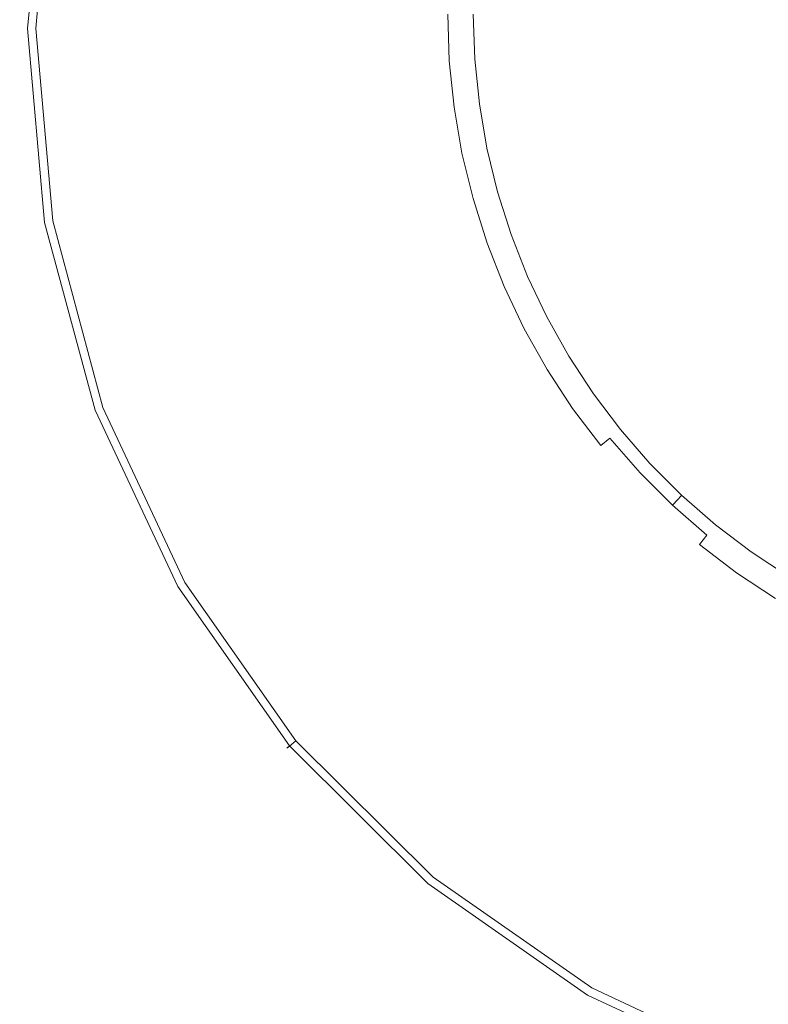
# Model space of a CAD drawing. Extents: x -10994 to -9494, y 1172 to 1921.
# Drawn here: x -10284 to -10256, y 1509 to 1546 of the extents above; entities that cross this region are included whole.
import ezdxf

# ---------------------------------------------------------------- set-up
doc = ezdxf.new("R2010")
doc.units = 0
doc.header["$LTSCALE"] = 500
doc.header["$MEASUREMENT"] = 0
for name, color, linetype in [('BESCO_AKRYL', 7, 'Continuous'), ('BESCO_BIALY_CZARNY', 7, 'Continuous'), ('RESZTA-3D', 7, 'Continuous')]:
    doc.layers.add(name, color=color, linetype=linetype)

# ---------------------------------------------------------------- blocks, each defined once
blk = doc.blocks.new('WAS_150_ZL_B_CZ_653_0', base_point=(-2.037, 0.084, 0.098))
at = {"layer": 'BESCO_AKRYL', "lineweight": 0}
for points, invisible_edges in [([(702.776, -285.995, 0.098), (775.543, -520.845, 0.098), (738.271, -566.863, 0.098), (686.719, -520.845, 0.098)], 15), ([(702.776, -285.995, 0.098), (1198.865, -345.021, 0.098), (1289.359, -390.127, 0.098), (1190.351, -402.066, 0.098)], 15), ([(702.776, -285.995, 0.098), (1190.351, -402.066, 0.098), (1269.533, -456.064, 0.098), (1165.601, -453.665, 0.098)], 15), ([(702.776, -285.995, 0.098), (1165.601, -453.665, 0.098), (1233.227, -509.294, 0.098), (1131.886, -489.549, 0.098)], 15), ([(702.776, -285.995, 0.098), (1131.886, -489.549, 0.098), (1190.187, -542.465, 0.098), (1092.96, -510.195, 0.098)], 15), ([(702.776, -285.995, 0.098), (1092.96, -510.195, 0.098), (1138.36, -560.767, 0.098), (1045.906, -519.718, 0.098)], 15), ([(702.776, -285.995, 0.098), (1045.906, -519.718, 0.098), (1078.613, -566.651, 0.098), (993.193, -521.123, 0.098)], 15), ([(702.776, -285.995, 0.098), (993.193, -521.123, 0.098), (1009.707, -566.986, 0.098), (927.686, -520.845, 0.098)], 15), ([(702.776, -285.995, 0.098), (927.686, -520.845, 0.098), (924.248, -566.863, 0.098), (851.615, -520.845, 0.098)], 15), ([(702.776, -285.995, 0.098), (851.615, -520.845, 0.098), (834.094, -566.863, 0.098), (775.543, -520.845, 0.098)], 15), ([(705.877, -375.344, 158.464), (705.977, -378.297, 158.464), (709.044, -378.087, 156.791), (708.951, -375.344, 156.791)], 15), ([(714.591, -375.344, 153.722), (708.951, -375.344, 156.791), (709.044, -378.087, 156.791), (714.671, -377.702, 153.722)], 15), ([(714.591, -375.344, 153.722), (714.671, -377.702, 153.722), (720.074, -377.332, 150.775), (720.006, -375.344, 150.775)], 15), ([(722.407, -375.344, 149.468), (720.006, -375.344, 150.775), (720.074, -377.332, 150.775), (722.469, -377.167, 149.468)], 15), ([(722.407, -375.344, 149.468), (722.469, -377.167, 149.468), (723.267, -377.113, 148.972), (723.206, -375.344, 148.972)], 15), ([(723.817, -375.344, 148.457), (723.206, -375.344, 148.972), (723.267, -377.113, 148.972), (723.876, -377.071, 148.457)], 15), ([(723.817, -375.344, 148.457), (723.876, -377.071, 148.457), (724.316, -377.041, 147.887), (724.258, -375.344, 147.887)], 14), ([(724.548, -375.344, 147.227), (724.258, -375.344, 147.887), (724.316, -377.041, 147.887), (724.605, -377.021, 147.227)], 15), ([(724.548, -375.344, 147.227), (724.605, -377.021, 147.227), (724.766, -377.01, 146.2), (724.709, -375.344, 146.2)], 15), ([(724.762, -375.344, 144.531), (724.709, -375.344, 146.2), (724.766, -377.01, 146.2), (724.819, -377.006, 144.531)], 15), ([(724.762, -375.344, 144.531), (724.819, -377.006, 144.531), (724.819, -377.006, 131.325), (724.762, -375.344, 131.325)], 15), ([(724.762, -375.344, 95.685), (724.762, -375.344, 131.325), (724.819, -377.006, 131.325), (724.819, -377.006, 95.685)], 15), ([(724.762, -375.344, 95.685), (724.819, -377.006, 95.685), (724.819, -377.006, 48.829), (724.762, -375.344, 48.829)], 11), ([(722.655, -378.982, 149.468), (722.469, -377.167, 149.468), (720.074, -377.332, 150.775), (720.277, -379.31, 150.775)], 15), ([(722.655, -378.982, 149.468), (723.447, -378.873, 148.972), (723.267, -377.113, 148.972), (722.469, -377.167, 149.468)], 15), ([(724.053, -378.79, 148.457), (723.876, -377.071, 148.457), (723.267, -377.113, 148.972), (723.447, -378.873, 148.972)], 15), ([(724.053, -378.79, 148.457), (724.49, -378.73, 147.887), (724.316, -377.041, 147.887), (723.876, -377.071, 148.457)], 7), ([(724.777, -378.69, 147.227), (724.605, -377.021, 147.227), (724.316, -377.041, 147.887), (724.49, -378.73, 147.887)], 15), ([(724.777, -378.69, 147.227), (724.936, -378.668, 146.2), (724.766, -377.01, 146.2), (724.605, -377.021, 147.227)], 15), ([(724.989, -378.661, 144.531), (724.819, -377.006, 144.531), (724.766, -377.01, 146.2), (724.936, -378.668, 146.2)], 15), ([(724.989, -378.661, 144.531), (724.989, -378.661, 131.325), (724.819, -377.006, 131.325), (724.819, -377.006, 144.531)], 15), ([(724.989, -378.661, 95.685), (724.819, -377.006, 95.685), (724.819, -377.006, 131.325), (724.989, -378.661, 131.325)], 15), ([(724.989, -378.661, 95.685), (724.989, -378.661, 48.829), (724.819, -377.006, 48.829), (724.819, -377.006, 95.685)], 13), ([(714.912, -380.048, 153.722), (720.277, -379.31, 150.775), (720.074, -377.332, 150.775), (714.671, -377.702, 153.722)], 15), ([(714.912, -380.048, 153.722), (714.671, -377.702, 153.722), (709.044, -378.087, 156.791), (709.325, -380.817, 156.791)], 15), ([(706.279, -381.237, 158.464), (709.325, -380.817, 156.791), (709.044, -378.087, 156.791), (705.977, -378.297, 158.464)], 15), ([(724.777, -378.69, 147.227), (725.061, -380.344, 147.227), (725.218, -380.311, 146.2), (724.936, -378.668, 146.2)], 15), ([(724.989, -378.661, 144.531), (724.936, -378.668, 146.2), (725.218, -380.311, 146.2), (725.271, -380.3, 144.531)], 15), ([(724.989, -378.661, 144.531), (725.271, -380.3, 144.531), (725.271, -380.3, 131.325), (724.989, -378.661, 131.325)], 15), ([(724.989, -378.661, 95.685), (724.989, -378.661, 131.325), (725.271, -380.3, 131.325), (725.271, -380.3, 95.685)], 15), ([(724.989, -378.661, 95.685), (725.271, -380.3, 95.685), (725.271, -380.3, 48.829), (724.989, -378.661, 48.829)], 11), ([(722.655, -378.982, 149.468), (720.277, -379.31, 150.775), (720.614, -381.27, 150.775), (722.965, -380.78, 149.468)], 15), ([(722.655, -378.982, 149.468), (722.965, -380.78, 149.468), (723.748, -380.617, 148.972), (723.447, -378.873, 148.972)], 15), ([(724.053, -378.79, 148.457), (723.447, -378.873, 148.972), (723.748, -380.617, 148.972), (724.346, -380.493, 148.457)], 15), ([(724.053, -378.79, 148.457), (724.346, -380.493, 148.457), (724.778, -380.403, 147.887), (724.49, -378.73, 147.887)], 14), ([(724.777, -378.69, 147.227), (724.49, -378.73, 147.887), (724.778, -380.403, 147.887), (725.061, -380.344, 147.227)], 15), ([(714.912, -380.048, 153.722), (715.312, -382.373, 153.722), (720.614, -381.27, 150.775), (720.277, -379.31, 150.775)], 15), ([(714.912, -380.048, 153.722), (709.325, -380.817, 156.791), (709.79, -383.522, 156.791), (715.312, -382.373, 153.722)], 15), ([(724.754, -382.172, 148.457), (725.179, -382.053, 147.887), (724.778, -380.403, 147.887), (724.346, -380.493, 148.457)], 7), ([(725.458, -381.974, 147.227), (725.061, -380.344, 147.227), (724.778, -380.403, 147.887), (725.179, -382.053, 147.887)], 15), ([(725.458, -381.974, 147.227), (725.613, -381.931, 146.2), (725.218, -380.311, 146.2), (725.061, -380.344, 147.227)], 15), ([(725.664, -381.916, 144.531), (725.271, -380.3, 144.531), (725.218, -380.311, 146.2), (725.613, -381.931, 146.2)], 15), ([(725.664, -381.916, 144.531), (725.664, -381.916, 131.325), (725.271, -380.3, 131.325), (725.271, -380.3, 144.531)], 15), ([(725.664, -381.916, 95.685), (725.271, -380.3, 95.685), (725.271, -380.3, 131.325), (725.664, -381.916, 131.325)], 15), ([(725.664, -381.916, 95.685), (725.664, -381.916, 48.829), (725.271, -380.3, 48.829), (725.271, -380.3, 95.685)], 13), ([(706.279, -381.237, 158.464), (706.78, -384.149, 158.464), (709.79, -383.522, 156.791), (709.325, -380.817, 156.791)], 15), ([(723.396, -382.553, 149.468), (722.965, -380.78, 149.468), (720.614, -381.27, 150.775), (721.084, -383.202, 150.775)], 15), ([(723.396, -382.553, 149.468), (724.166, -382.337, 148.972), (723.748, -380.617, 148.972), (722.965, -380.78, 149.468)], 15), ([(724.754, -382.172, 148.457), (724.346, -380.493, 148.457), (723.748, -380.617, 148.972), (724.166, -382.337, 148.972)], 15), ([(715.87, -384.665, 153.722), (721.084, -383.202, 150.775), (720.614, -381.27, 150.775), (715.312, -382.373, 153.722)], 15), ([(725.458, -381.974, 147.227), (725.965, -383.574, 147.227), (726.116, -383.52, 146.2), (725.613, -381.931, 146.2)], 15), ([(725.664, -381.916, 144.531), (725.613, -381.931, 146.2), (726.116, -383.52, 146.2), (726.167, -383.502, 144.531)], 15), ([(725.664, -381.916, 144.531), (726.167, -383.502, 144.531), (726.167, -383.502, 131.325), (725.664, -381.916, 131.325)], 15), ([(725.664, -381.916, 95.685), (725.664, -381.916, 131.325), (726.167, -383.502, 131.325), (726.167, -383.502, 95.685)], 15), ([(725.664, -381.916, 95.685), (726.167, -383.502, 95.685), (726.167, -383.502, 48.829), (725.664, -381.916, 48.829)], 11), ([(724.754, -382.172, 148.457), (724.166, -382.337, 148.972), (724.7, -384.024, 148.972), (725.276, -383.819, 148.457)], 15), ([(724.754, -382.172, 148.457), (725.276, -383.819, 148.457), (725.692, -383.671, 147.887), (725.179, -382.053, 147.887)], 14), ([(725.458, -381.974, 147.227), (725.179, -382.053, 147.887), (725.692, -383.671, 147.887), (725.965, -383.574, 147.227)], 15), ([(715.87, -384.665, 153.722), (715.312, -382.373, 153.722), (709.79, -383.522, 156.791), (710.439, -386.189, 156.791)], 15), ([(723.396, -382.553, 149.468), (721.084, -383.202, 150.775), (721.685, -385.097, 150.775), (723.947, -384.292, 149.468)], 15), ([(723.396, -382.553, 149.468), (723.947, -384.292, 149.468), (724.7, -384.024, 148.972), (724.166, -382.337, 148.972)], 15), ([(715.87, -384.665, 153.722), (716.582, -386.913, 153.722), (721.685, -385.097, 150.775), (721.084, -383.202, 150.775)], 15), ([(707.479, -387.02, 158.464), (710.439, -386.189, 156.791), (709.79, -383.522, 156.791), (706.78, -384.149, 158.464)], 15), ([(725.909, -385.426, 148.457), (726.314, -385.25, 147.887), (725.692, -383.671, 147.887), (725.276, -383.819, 148.457)], 7), ([(726.58, -385.135, 147.227), (725.965, -383.574, 147.227), (725.692, -383.671, 147.887), (726.314, -385.25, 147.887)], 15), ([(726.58, -385.135, 147.227), (726.727, -385.071, 146.2), (726.116, -383.52, 146.2), (725.965, -383.574, 147.227)], 15), ([(726.776, -385.049, 144.531), (726.167, -383.502, 144.531), (726.116, -383.52, 146.2), (726.727, -385.071, 146.2)], 15), ([(726.776, -385.049, 144.531), (726.776, -385.049, 131.325), (726.167, -383.502, 131.325), (726.167, -383.502, 144.531)], 15), ([(726.776, -385.049, 95.685), (726.167, -383.502, 95.685), (726.167, -383.502, 131.325), (726.776, -385.049, 131.325)], 15), ([(726.776, -385.049, 95.685), (726.776, -385.049, 48.829), (726.167, -383.502, 48.829), (726.167, -383.502, 95.685)], 13), ([(724.615, -385.989, 149.468), (725.349, -385.67, 148.972), (724.7, -384.024, 148.972), (723.947, -384.292, 149.468)], 15), ([(725.909, -385.426, 148.457), (725.276, -383.819, 148.457), (724.7, -384.024, 148.972), (725.349, -385.67, 148.972)], 15), ([(724.615, -385.989, 149.468), (723.947, -384.292, 149.468), (721.685, -385.097, 150.775), (722.413, -386.947, 150.775)], 15), ([(715.87, -384.665, 153.722), (710.439, -386.189, 156.791), (711.268, -388.805, 156.791), (716.582, -386.913, 153.722)], 15), ([(717.446, -389.108, 153.722), (722.413, -386.947, 150.775), (721.685, -385.097, 150.775), (716.582, -386.913, 153.722)], 15), ([(726.58, -385.135, 147.227), (726.314, -385.25, 147.887), (727.042, -386.784, 147.887), (727.299, -386.65, 147.227)], 15), ([(726.58, -385.135, 147.227), (727.299, -386.65, 147.227), (727.442, -386.576, 146.2), (726.727, -385.071, 146.2)], 15), ([(726.776, -385.049, 144.531), (726.727, -385.071, 146.2), (727.442, -386.576, 146.2), (727.489, -386.551, 144.531)], 15), ([(726.776, -385.049, 144.531), (727.489, -386.551, 144.531), (727.489, -386.551, 131.325), (726.776, -385.049, 131.325)], 15), ([(726.776, -385.049, 95.685), (726.776, -385.049, 131.325), (727.489, -386.551, 131.325), (727.489, -386.551, 95.685)], 15), ([(726.776, -385.049, 95.685), (727.489, -386.551, 95.685), (727.489, -386.551, 48.829), (726.776, -385.049, 48.829)], 11), ([(725.909, -385.426, 148.457), (725.349, -385.67, 148.972), (726.108, -387.268, 148.972), (726.65, -386.987, 148.457)], 15), ([(725.909, -385.426, 148.457), (726.65, -386.987, 148.457), (727.042, -386.784, 147.887), (726.314, -385.25, 147.887)], 14), ([(724.615, -385.989, 149.468), (725.398, -387.637, 149.468), (726.108, -387.268, 148.972), (725.349, -385.67, 148.972)], 15), ([(707.479, -387.02, 158.464), (708.371, -389.836, 158.464), (711.268, -388.805, 156.791), (710.439, -386.189, 156.791)], 15), ([(724.615, -385.989, 149.468), (722.413, -386.947, 150.775), (723.266, -388.743, 150.775), (725.398, -387.637, 149.468)], 15), ([(728.12, -388.113, 147.227), (727.299, -386.65, 147.227), (727.042, -386.784, 147.887), (727.873, -388.263, 147.887)], 15), ([(728.12, -388.113, 147.227), (728.257, -388.029, 146.2), (727.442, -386.576, 146.2), (727.299, -386.65, 147.227)], 15), ([(728.303, -388.001, 144.531), (727.489, -386.551, 144.531), (727.442, -386.576, 146.2), (728.257, -388.029, 146.2)], 15), ([(728.303, -388.001, 144.531), (728.303, -388.001, 131.325), (727.489, -386.551, 131.325), (727.489, -386.551, 144.531)], 15), ([(728.303, -388.001, 95.685), (727.489, -386.551, 95.685), (727.489, -386.551, 131.325), (728.303, -388.001, 131.325)], 15), ([(728.303, -388.001, 95.685), (728.303, -388.001, 48.829), (727.489, -386.551, 48.829), (727.489, -386.551, 95.685)], 13), ([(707.479, -387.02, 158.464), (705.741, -387.507, 159.195), (706.671, -390.441, 159.195), (708.371, -389.836, 158.464)], 15), ([(717.446, -389.108, 153.722), (716.582, -386.913, 153.722), (711.268, -388.805, 156.791), (712.273, -391.358, 156.791)], 15), ([(717.446, -389.108, 153.722), (718.458, -391.238, 153.722), (723.266, -388.743, 150.775), (722.413, -386.947, 150.775)], 15), ([(727.496, -388.493, 148.457), (726.65, -386.987, 148.457), (726.108, -387.268, 148.972), (726.974, -388.811, 148.972)], 15), ([(727.496, -388.493, 148.457), (727.873, -388.263, 147.887), (727.042, -386.784, 147.887), (726.65, -386.987, 148.457)], 7), ([(726.291, -389.227, 149.468), (726.974, -388.811, 148.972), (726.108, -387.268, 148.972), (725.398, -387.637, 149.468)], 15), ([(726.291, -389.227, 149.468), (725.398, -387.637, 149.468), (723.266, -388.743, 150.775), (724.239, -390.476, 150.775)], 15), ([(728.12, -388.113, 147.227), (727.873, -388.263, 147.887), (728.802, -389.683, 147.887), (729.039, -389.516, 147.227)], 15), ([(728.12, -388.113, 147.227), (729.039, -389.516, 147.227), (729.17, -389.423, 146.2), (728.257, -388.029, 146.2)], 15), ([(728.303, -388.001, 144.531), (728.257, -388.029, 146.2), (729.17, -389.423, 146.2), (729.214, -389.392, 144.531)], 15), ([(728.303, -388.001, 144.531), (729.214, -389.392, 144.531), (729.214, -389.392, 131.325), (728.303, -388.001, 131.325)], 15), ([(728.303, -388.001, 95.685), (728.303, -388.001, 131.325), (729.214, -389.392, 131.325), (729.214, -389.392, 95.685)], 15), ([(728.303, -388.001, 95.685), (729.214, -389.392, 95.685), (729.214, -389.392, 48.829), (728.303, -388.001, 48.829)], 11), ([(727.496, -388.493, 148.457), (726.974, -388.811, 148.972), (727.943, -390.291, 148.972), (728.442, -389.938, 148.457)], 15), ([(727.496, -388.493, 148.457), (728.442, -389.938, 148.457), (728.802, -389.683, 147.887), (727.873, -388.263, 147.887)], 14), ([(709.454, -392.585, 158.464), (712.273, -391.358, 156.791), (711.268, -388.805, 156.791), (708.371, -389.836, 158.464)], 15), ([(719.612, -393.295, 153.722), (724.239, -390.476, 150.775), (723.266, -388.743, 150.775), (718.458, -391.238, 153.722)], 15), ([(726.291, -389.227, 149.468), (727.29, -390.753, 149.468), (727.943, -390.291, 148.972), (726.974, -388.811, 148.972)], 15), ([(717.446, -389.108, 153.722), (712.273, -391.358, 156.791), (713.45, -393.837, 156.791), (718.458, -391.238, 153.722)], 15), ([(726.291, -389.227, 149.468), (724.239, -390.476, 150.775), (725.328, -392.139, 150.775), (727.29, -390.753, 149.468)], 15), ([(730.051, -390.853, 147.227), (729.039, -389.516, 147.227), (728.802, -389.683, 147.887), (729.827, -391.036, 147.887)], 15), ([(730.051, -390.853, 147.227), (730.176, -390.751, 146.2), (729.17, -389.423, 146.2), (729.039, -389.516, 147.227)], 15), ([(730.218, -390.718, 144.531), (729.214, -389.392, 144.531), (729.17, -389.423, 146.2), (730.176, -390.751, 146.2)], 15), ([(730.218, -390.718, 144.531), (730.218, -390.718, 131.325), (729.214, -389.392, 131.325), (729.214, -389.392, 144.531)], 15), ([(730.218, -390.718, 95.685), (729.214, -389.392, 95.685), (729.214, -389.392, 131.325), (730.218, -390.718, 131.325)], 15), ([(730.218, -390.718, 95.685), (730.218, -390.718, 48.829), (729.214, -389.392, 48.829), (729.214, -389.392, 95.685)], 13), ([(709.454, -392.585, 158.464), (708.371, -389.836, 158.464), (706.671, -390.441, 159.195), (707.799, -393.305, 159.195)], 15), ([(729.485, -391.315, 148.457), (728.442, -389.938, 148.457), (727.943, -390.291, 148.972), (729.011, -391.701, 148.972)], 15), ([(729.485, -391.315, 148.457), (729.827, -391.036, 147.887), (728.802, -389.683, 147.887), (728.442, -389.938, 148.457)], 7), ([(728.39, -392.206, 149.468), (729.011, -391.701, 148.972), (727.943, -390.291, 148.972), (727.29, -390.753, 149.468)], 15), ([(719.612, -393.295, 153.722), (720.904, -395.267, 153.722), (725.328, -392.139, 150.775), (724.239, -390.476, 150.775)], 15), ([(728.39, -392.206, 149.468), (727.29, -390.753, 149.468), (725.328, -392.139, 150.775), (726.528, -393.724, 150.775)], 15), ([(729.485, -391.315, 148.457), (730.618, -392.617, 148.457), (730.941, -392.316, 147.887), (729.827, -391.036, 147.887)], 7), ([(730.051, -390.853, 147.227), (729.827, -391.036, 147.887), (730.941, -392.316, 147.887), (731.152, -392.118, 147.227)], 13), ([(730.051, -390.853, 147.227), (731.152, -392.118, 147.227), (731.27, -392.008, 146.2), (730.176, -390.751, 146.2)], 15), ([(730.218, -390.718, 144.531), (730.176, -390.751, 146.2), (731.27, -392.008, 146.2), (731.309, -391.971, 144.531)], 15), ([(730.218, -390.718, 144.531), (731.309, -391.971, 144.531), (731.309, -391.971, 131.325), (730.218, -390.718, 131.325)], 15), ([(730.218, -390.718, 95.685), (730.218, -390.718, 131.325), (731.309, -391.971, 131.325), (731.309, -391.971, 95.685)], 15), ([(730.218, -390.718, 95.685), (731.309, -391.971, 95.685), (731.309, -391.971, 48.829), (730.218, -390.718, 48.829)], 11), ([(709.454, -392.585, 158.464), (710.721, -395.253, 158.464), (713.45, -393.837, 156.791), (712.273, -391.358, 156.791)], 15), ([(719.612, -393.295, 153.722), (718.458, -391.238, 153.722), (713.45, -393.837, 156.791), (714.794, -396.229, 156.791)], 15), ([(729.485, -391.315, 148.457), (729.011, -391.701, 148.972), (730.172, -393.035, 148.972), (730.618, -392.617, 148.457)], 15), ([(728.39, -392.206, 149.468), (729.588, -393.582, 149.468), (730.172, -393.035, 148.972), (729.011, -391.701, 148.972)], 15), ([(722.327, -397.147, 153.722), (726.528, -393.724, 150.775), (725.328, -392.139, 150.775), (720.904, -395.267, 153.722)], 15), ([(732.337, -393.304, 147.227), (731.152, -392.118, 147.227), (730.941, -392.316, 147.887), (732.139, -393.516, 147.887)], 3), ([(732.337, -393.304, 147.227), (732.447, -393.187, 146.2), (731.27, -392.008, 146.2), (731.152, -392.118, 147.227)], 15), ([(732.483, -393.147, 144.531), (731.309, -391.971, 144.531), (731.27, -392.008, 146.2), (732.447, -393.187, 146.2)], 7), ([(732.483, -393.147, 144.531), (732.483, -393.147, 131.325), (731.309, -391.971, 131.325), (731.309, -391.971, 144.531)], 15), ([(732.483, -393.147, 95.685), (731.309, -391.971, 95.685), (731.309, -391.971, 131.325), (732.483, -393.147, 131.325)], 7), ([(732.483, -393.147, 95.685), (732.483, -393.147, 48.829), (731.309, -391.971, 48.829), (731.309, -391.971, 95.685)], 13), ([(728.39, -392.206, 149.468), (726.528, -393.724, 150.775), (727.833, -395.223, 150.775), (729.588, -393.582, 149.468)], 15), ([(731.838, -393.839, 148.457), (732.139, -393.516, 147.887), (730.941, -392.316, 147.887), (730.618, -392.617, 148.457)], 15), ([(709.454, -392.585, 158.464), (707.799, -393.305, 159.195), (709.119, -396.085, 159.195), (710.721, -395.253, 158.464)], 15), ([(731.838, -393.839, 148.457), (730.618, -392.617, 148.457), (730.172, -393.035, 148.972), (731.421, -394.286, 148.972)], 15), ([(730.876, -394.872, 149.468), (731.421, -394.286, 148.972), (730.172, -393.035, 148.972), (729.588, -393.582, 149.468)], 15), ([(732.337, -393.304, 147.227), (733.6, -394.407, 147.227), (733.701, -394.282, 146.2), (732.447, -393.187, 146.2)], 7), ([(732.483, -393.147, 144.531), (732.447, -393.187, 146.2), (733.701, -394.282, 146.2), (733.735, -394.241, 144.531)], 15), ([(732.483, -393.147, 144.531), (733.735, -394.241, 144.531), (733.735, -394.241, 131.325), (732.483, -393.147, 131.325)], 7), ([(732.483, -393.147, 95.685), (732.483, -393.147, 131.325), (733.735, -394.241, 131.325), (733.735, -394.241, 95.685)], 15), ([(732.483, -393.147, 95.685), (733.735, -394.241, 95.685), (733.735, -394.241, 48.829), (732.483, -393.147, 48.829)], 3), ([(706.119, -394.036, 159.439), (707.493, -396.929, 159.439), (709.119, -396.085, 159.195), (707.799, -393.305, 159.195)], 15), ([(719.612, -393.295, 153.722), (714.794, -396.229, 156.791), (716.296, -398.525, 156.791), (720.904, -395.267, 153.722)], 15), ([(730.876, -394.872, 149.468), (729.588, -393.582, 149.468), (727.833, -395.223, 150.775), (729.237, -396.629, 150.775)], 15), ([(731.838, -393.839, 148.457), (733.139, -394.975, 148.457), (733.417, -394.632, 147.887), (732.139, -393.516, 147.887)], 13), ([(732.337, -393.304, 147.227), (732.139, -393.516, 147.887), (733.417, -394.632, 147.887), (733.6, -394.407, 147.227)], 13), ([(712.167, -397.829, 158.464), (714.794, -396.229, 156.791), (713.45, -393.837, 156.791), (710.721, -395.253, 158.464)], 15), ([(722.327, -397.147, 153.722), (723.875, -398.925, 153.722), (727.833, -395.223, 150.775), (726.528, -393.724, 150.775)], 15), ([(731.838, -393.839, 148.457), (731.421, -394.286, 148.972), (732.753, -395.45, 148.972), (733.139, -394.975, 148.457)], 15), ([(730.876, -394.872, 149.468), (732.249, -396.071, 149.468), (732.753, -395.45, 148.972), (731.421, -394.286, 148.972)], 15), ([(734.935, -395.421, 147.227), (735.028, -395.29, 146.2), (733.701, -394.282, 146.2), (733.6, -394.407, 147.227)], 15), ([(735.058, -395.246, 144.531), (733.735, -394.241, 144.531), (733.701, -394.282, 146.2), (735.028, -395.29, 146.2)], 15), ([(735.058, -395.246, 144.531), (735.058, -395.246, 131.325), (733.735, -394.241, 131.325), (733.735, -394.241, 144.531)], 15), ([(735.058, -395.246, 95.685), (733.735, -394.241, 95.685), (733.735, -394.241, 131.325), (735.058, -395.246, 131.325)], 15), ([(735.058, -395.246, 95.685), (735.058, -395.246, 48.829), (733.735, -394.241, 48.829), (733.735, -394.241, 95.685)], 13), ([(734.514, -396.019, 148.457), (734.768, -395.658, 147.887), (733.417, -394.632, 147.887), (733.139, -394.975, 148.457)], 7), ([(734.935, -395.421, 147.227), (733.6, -394.407, 147.227), (733.417, -394.632, 147.887), (734.768, -395.658, 147.887)], 15), ([(730.876, -394.872, 149.468), (729.237, -396.629, 150.775), (730.733, -397.936, 150.775), (732.249, -396.071, 149.468)], 15), ([(734.514, -396.019, 148.457), (733.139, -394.975, 148.457), (732.753, -395.45, 148.972), (734.161, -396.519, 148.972)], 15), ([(712.167, -397.829, 158.464), (710.721, -395.253, 158.464), (709.119, -396.085, 159.195), (710.625, -398.768, 159.195)], 15), ([(722.327, -397.147, 153.722), (720.904, -395.267, 153.722), (716.296, -398.525, 156.791), (717.952, -400.711, 156.791)], 15), ([(725.541, -400.593, 153.722), (729.237, -396.629, 150.775), (727.833, -395.223, 150.775), (723.875, -398.925, 153.722)], 15), ([(734.935, -395.421, 147.227), (734.768, -395.658, 147.887), (736.185, -396.589, 147.887), (736.336, -396.341, 147.227)], 15), ([(734.935, -395.421, 147.227), (736.336, -396.341, 147.227), (736.419, -396.204, 146.2), (735.028, -395.29, 146.2)], 15), ([(735.058, -395.246, 144.531), (735.028, -395.29, 146.2), (736.419, -396.204, 146.2), (736.447, -396.158, 144.531)], 15), ([(735.058, -395.246, 144.531), (736.447, -396.158, 144.531), (736.447, -396.158, 131.325), (735.058, -395.246, 131.325)], 15), ([(735.058, -395.246, 95.685), (735.058, -395.246, 131.325), (736.447, -396.158, 131.325), (736.447, -396.158, 95.685)], 15), ([(735.058, -395.246, 95.685), (736.447, -396.158, 95.685), (736.447, -396.158, 48.829), (735.058, -395.246, 48.829)], 11), ([(733.7, -397.173, 149.468), (734.161, -396.519, 148.972), (732.753, -395.45, 148.972), (732.249, -396.071, 149.468)], 15), ([(734.514, -396.019, 148.457), (735.956, -396.967, 148.457), (736.185, -396.589, 147.887), (734.768, -395.658, 147.887)], 14), ([(709.061, -399.721, 159.439), (710.625, -398.768, 159.195), (709.119, -396.085, 159.195), (707.493, -396.929, 159.439)], 15), ([(733.7, -397.173, 149.468), (732.249, -396.071, 149.468), (730.733, -397.936, 150.775), (732.316, -399.138, 150.775)], 15), ([(734.514, -396.019, 148.457), (734.161, -396.519, 148.972), (735.639, -397.49, 148.972), (735.956, -396.967, 148.457)], 15), ([(712.167, -397.829, 158.464), (713.785, -400.3, 158.464), (716.296, -398.525, 156.791), (714.794, -396.229, 156.791)], 15), ([(733.7, -397.173, 149.468), (735.223, -398.174, 149.468), (735.639, -397.49, 148.972), (734.161, -396.519, 148.972)], 15), ([(725.541, -400.593, 153.722), (727.316, -402.143, 153.722), (730.733, -397.936, 150.775), (729.237, -396.629, 150.775)], 15), ([(709.061, -399.721, 159.439), (707.493, -396.929, 159.439), (694.806, -399.293, 159.439), (696.72, -402.508, 159.439)], 15), ([(722.327, -397.147, 153.722), (717.952, -400.711, 156.791), (719.753, -402.78, 156.791), (723.875, -398.925, 153.722)], 15), ([(733.7, -397.173, 149.468), (732.316, -399.138, 150.775), (733.976, -400.228, 150.775), (735.223, -398.174, 149.468)], 15), ([(737.46, -397.814, 148.457), (735.956, -396.967, 148.457), (735.639, -397.49, 148.972), (737.179, -398.357, 148.972)], 15), ([(736.811, -399.068, 149.468), (737.179, -398.357, 148.972), (735.639, -397.49, 148.972), (735.223, -398.174, 149.468)], 15), ([(712.167, -397.829, 158.464), (710.625, -398.768, 159.195), (712.311, -401.342, 159.195), (713.785, -400.3, 158.464)], 15), ([(729.193, -403.569, 153.722), (732.316, -399.138, 150.775), (730.733, -397.936, 150.775), (727.316, -402.143, 153.722)], 15), ([(736.811, -399.068, 149.468), (735.223, -398.174, 149.468), (733.976, -400.228, 150.775), (735.707, -401.203, 150.775)], 15), ([(715.568, -402.654, 158.464), (717.952, -400.711, 156.791), (716.296, -398.525, 156.791), (713.785, -400.3, 158.464)], 15), ([(709.061, -399.721, 159.439), (710.815, -402.4, 159.439), (712.311, -401.342, 159.195), (710.625, -398.768, 159.195)], 15), ([(725.541, -400.593, 153.722), (723.875, -398.925, 153.722), (719.753, -402.78, 156.791), (721.691, -404.721, 156.791)], 15), ([(729.193, -403.569, 153.722), (731.162, -404.863, 153.722), (733.976, -400.228, 150.775), (732.316, -399.138, 150.775)], 15), ([(709.061, -399.721, 159.439), (696.72, -402.508, 159.439), (698.865, -405.577, 159.439), (710.815, -402.4, 159.439)], 15), ([(715.568, -402.654, 158.464), (713.785, -400.3, 158.464), (712.311, -401.342, 159.195), (714.168, -403.795, 159.195)], 15), ([(733.215, -406.019, 153.722), (735.707, -401.203, 150.775), (733.976, -400.228, 150.775), (731.162, -404.863, 153.722)], 15), ([(715.568, -402.654, 158.464), (717.507, -404.882, 158.464), (719.753, -402.78, 156.791), (717.952, -400.711, 156.791)], 15), ([(725.541, -400.593, 153.722), (721.691, -404.721, 156.791), (723.757, -406.525, 156.791), (727.316, -402.143, 153.722)], 15), ([(733.215, -406.019, 153.722), (735.342, -407.032, 153.722), (737.5, -402.057, 150.775), (735.707, -401.203, 150.775)], 15), ([(712.748, -404.952, 159.439), (714.168, -403.795, 159.195), (712.311, -401.342, 159.195), (710.815, -402.4, 159.439)], 15), ([(729.193, -403.569, 153.722), (727.316, -402.143, 153.722), (723.757, -406.525, 156.791), (725.94, -408.183, 156.791)], 15), ([(737.533, -407.897, 153.722), (739.347, -402.787, 150.775), (737.5, -402.057, 150.775), (735.342, -407.032, 153.722)], 15), ([(712.748, -404.952, 159.439), (710.815, -402.4, 159.439), (698.865, -405.577, 159.439), (701.229, -408.481, 159.439)], 15), ([(715.568, -402.654, 158.464), (714.168, -403.795, 159.195), (716.188, -406.115, 159.195), (717.507, -404.882, 158.464)], 15), ([(719.593, -406.971, 158.464), (721.691, -404.721, 156.791), (719.753, -402.78, 156.791), (717.507, -404.882, 158.464)], 15), ([(712.748, -404.952, 159.439), (714.85, -407.367, 159.439), (716.188, -406.115, 159.195), (714.168, -403.795, 159.195)], 15), ([(729.193, -403.569, 153.722), (725.94, -408.183, 156.791), (728.232, -409.689, 156.791), (731.162, -404.863, 153.722)], 15), ([(719.593, -406.971, 158.464), (717.507, -404.882, 158.464), (716.188, -406.115, 159.195), (718.361, -408.292, 159.195)], 15), ([(719.593, -406.971, 158.464), (721.817, -408.913, 158.464), (723.757, -406.525, 156.791), (721.691, -404.721, 156.791)], 15), ([(733.215, -406.019, 153.722), (731.162, -404.863, 153.722), (728.232, -409.689, 156.791), (730.62, -411.034, 156.791)], 15), ([(712.748, -404.952, 159.439), (701.229, -408.481, 159.439), (703.8, -411.205, 159.439), (714.85, -407.367, 159.439)], 15), ([(717.111, -409.632, 159.439), (718.361, -408.292, 159.195), (716.188, -406.115, 159.195), (714.85, -407.367, 159.439)], 15), ([(733.215, -406.019, 153.722), (730.62, -411.034, 156.791), (733.095, -412.213, 156.791), (735.342, -407.032, 153.722)], 15), ([(724.168, -410.699, 158.464), (725.94, -408.183, 156.791), (723.757, -406.525, 156.791), (721.817, -408.913, 158.464)], 15), ([(719.593, -406.971, 158.464), (718.361, -408.292, 159.195), (720.678, -410.315, 159.195), (721.817, -408.913, 158.464)], 15), ([(737.533, -407.897, 153.722), (735.342, -407.032, 153.722), (733.095, -412.213, 156.791), (735.645, -413.219, 156.791)], 15), ([(717.111, -409.632, 159.439), (714.85, -407.367, 159.439), (703.8, -411.205, 159.439), (706.567, -413.736, 159.439)], 15), ([(724.168, -410.699, 158.464), (726.635, -412.319, 158.464), (728.232, -409.689, 156.791), (725.94, -408.183, 156.791)], 15), ([(737.533, -407.897, 153.722), (735.645, -413.219, 156.791), (738.257, -414.05, 156.791), (739.778, -408.611, 153.722)], 15), ([(717.111, -409.632, 159.439), (719.522, -411.738, 159.439), (720.678, -410.315, 159.195), (718.361, -408.292, 159.195)], 15), ([(724.168, -410.699, 158.464), (721.817, -408.913, 158.464), (720.678, -410.315, 159.195), (723.127, -412.175, 159.195)], 15), ([(717.111, -409.632, 159.439), (706.567, -413.736, 159.439), (709.523, -416.062, 159.439), (719.522, -411.738, 159.439)], 15), ([(729.206, -413.767, 158.464), (730.62, -411.034, 156.791), (728.232, -409.689, 156.791), (726.635, -412.319, 158.464)], 15), ([(722.071, -413.673, 159.439), (723.127, -412.175, 159.195), (720.678, -410.315, 159.195), (719.522, -411.738, 159.439)], 15), ([(724.168, -410.699, 158.464), (723.127, -412.175, 159.195), (725.697, -413.863, 159.195), (726.635, -412.319, 158.464)], 15), ([(729.206, -413.767, 158.464), (731.871, -415.037, 158.464), (733.095, -412.213, 156.791), (730.62, -411.034, 156.791)], 15), ([(722.071, -413.673, 159.439), (719.522, -411.738, 159.439), (709.523, -416.062, 159.439), (712.664, -418.17, 159.439)], 15)]:
    blk.add_3dface(points, dxfattribs=dict(at, invisible_edges=invisible_edges))
at = {"layer": 'BESCO_BIALY_CZARNY', "lineweight": 0}
for points, invisible_edges in [([(739.776, -348.609, 155.197), (721.043, -380.916, 155.197), (724.504, -361.368, 155.197), (739.776, -348.609, 155.197)], 15), ([(774.982, -361.368, 155.197), (721.043, -380.916, 155.197), (739.776, -348.609, 155.197), (774.982, -361.368, 155.197)], 15), ([(724.504, -361.368, 155.197), (721.043, -380.916, 155.197), (721.043, -370.839, 155.197), (724.504, -361.368, 155.197)], 15), ([(768.477, -398.107, 155.197), (721.043, -380.916, 155.197), (774.982, -361.368, 155.197), (768.477, -398.107, 155.197)], 15), ([(734.854, -384.437, 165.825), (738.692, -362.764, 165.825), (732.812, -372.905, 165.825), (734.854, -384.437, 165.825)], 15), ([(734.854, -384.437, 165.825), (764.633, -384.437, 165.825), (738.692, -362.764, 165.825), (734.854, -384.437, 165.825)], 15), ([(708.121, -375.877, 156.197), (708.121, -375.877, 158.176), (708.753, -368.681, 158.176), (708.753, -368.681, 156.197)], 15), ([(708.886, -368.704, 155.697), (708.256, -375.877, 155.697), (708.121, -375.877, 156.197), (708.753, -368.681, 156.197)], 15), ([(708.24, -375.877, 158.742), (708.87, -368.701, 158.742), (708.753, -368.681, 158.176), (708.121, -375.877, 158.176)], 15), ([(708.56, -375.877, 159.287), (709.186, -368.757, 159.287), (708.87, -368.701, 158.742), (708.24, -375.877, 158.742)], 15), ([(709.248, -368.768, 155.331), (708.623, -375.877, 155.331), (708.256, -375.877, 155.697), (708.886, -368.704, 155.697)], 11), ([(708.997, -375.877, 159.665), (709.616, -368.832, 159.665), (709.186, -368.757, 159.287), (708.56, -375.877, 159.287)], 11), ([(709.742, -368.854, 155.197), (709.125, -375.877, 155.197), (708.623, -375.877, 155.331), (709.248, -368.768, 155.331)], 15), ([(708.997, -375.877, 159.665), (718.481, -375.877, 164.947), (718.956, -370.472, 164.947), (709.616, -368.832, 159.665)], 15), ([(721.043, -370.839, 155.197), (720.6, -375.877, 155.197), (709.125, -375.877, 155.197), (709.742, -368.854, 155.197)], 15), ([(732.551, -375.877, 165.825), (732.812, -372.905, 165.825), (718.956, -370.472, 164.947), (718.481, -375.877, 164.947)], 15), ([(721.043, -370.839, 155.197), (721.043, -380.916, 155.197), (720.6, -375.877, 155.197), (721.043, -370.839, 155.197)], 15), ([(732.812, -378.85, 165.825), (732.812, -372.905, 165.825), (732.551, -375.877, 165.825), (732.812, -378.85, 165.825)], 15), ([(734.854, -384.437, 165.825), (732.812, -372.905, 165.825), (732.812, -378.85, 165.825), (734.854, -384.437, 165.825)], 15), ([(708.753, -383.074, 156.197), (708.753, -383.074, 158.176), (708.121, -375.877, 158.176), (708.121, -375.877, 156.197)], 15), ([(708.256, -375.877, 155.697), (708.886, -383.051, 155.697), (708.753, -383.074, 156.197), (708.121, -375.877, 156.197)], 15), ([(708.87, -383.054, 158.742), (708.24, -375.877, 158.742), (708.121, -375.877, 158.176), (708.753, -383.074, 158.176)], 15), ([(709.186, -382.998, 159.287), (708.56, -375.877, 159.287), (708.24, -375.877, 158.742), (708.87, -383.054, 158.742)], 15), ([(708.623, -375.877, 155.331), (709.248, -382.987, 155.331), (708.886, -383.051, 155.697), (708.256, -375.877, 155.697)], 11), ([(709.616, -382.923, 159.665), (708.997, -375.877, 159.665), (708.56, -375.877, 159.287), (709.186, -382.998, 159.287)], 11), ([(709.125, -375.877, 155.197), (709.742, -382.9, 155.197), (709.248, -382.987, 155.331), (708.623, -375.877, 155.331)], 15), ([(709.616, -382.923, 159.665), (718.956, -381.283, 164.947), (718.481, -375.877, 164.947), (708.997, -375.877, 159.665)], 15), ([(720.6, -375.877, 155.197), (721.043, -380.916, 155.197), (709.742, -382.9, 155.197), (709.125, -375.877, 155.197)], 15), ([(732.812, -378.85, 165.825), (732.551, -375.877, 165.825), (718.481, -375.877, 164.947), (718.956, -381.283, 164.947)], 15), ([(733.588, -381.732, 165.825), (732.812, -378.85, 165.825), (718.956, -381.283, 164.947), (720.366, -386.524, 164.947)], 15), ([(734.854, -384.437, 165.825), (732.812, -378.85, 165.825), (733.588, -381.732, 165.825), (734.854, -384.437, 165.825)], 15), ([(721.043, -380.916, 155.197), (722.357, -385.802, 155.197), (711.575, -389.71, 155.197), (709.742, -382.9, 155.197)], 15), ([(721.043, -380.916, 155.197), (724.504, -390.387, 155.197), (722.357, -385.802, 155.197), (721.043, -380.916, 155.197)], 15), ([(721.043, -380.916, 155.197), (731.01, -398.107, 155.197), (724.504, -390.387, 155.197), (721.043, -380.916, 155.197)], 15), ([(721.043, -380.916, 155.197), (749.743, -404.896, 155.197), (731.01, -398.107, 155.197), (721.043, -380.916, 155.197)], 15), ([(721.043, -380.916, 155.197), (768.477, -398.107, 155.197), (749.743, -404.896, 155.197), (721.043, -380.916, 155.197)], 15), ([(711.455, -389.753, 159.665), (720.366, -386.524, 164.947), (718.956, -381.283, 164.947), (709.616, -382.923, 159.665)], 15), ([(734.854, -384.437, 165.825), (733.588, -381.732, 165.825), (720.366, -386.524, 164.947), (722.669, -391.442, 164.947)], 15), ([(711.044, -389.903, 159.287), (709.186, -382.998, 159.287), (708.87, -383.054, 158.742), (710.743, -390.012, 158.742)], 15), ([(709.248, -382.987, 155.331), (711.103, -389.881, 155.331), (710.758, -390.006, 155.697), (708.886, -383.051, 155.697)], 11), ([(711.455, -389.753, 159.665), (709.616, -382.923, 159.665), (709.186, -382.998, 159.287), (711.044, -389.903, 159.287)], 11), ([(709.742, -382.9, 155.197), (711.575, -389.71, 155.197), (711.103, -389.881, 155.331), (709.248, -382.987, 155.331)], 15), ([(708.886, -383.051, 155.697), (710.758, -390.006, 155.697), (710.631, -390.052, 156.197), (708.753, -383.074, 156.197)], 15), ([(710.743, -390.012, 158.742), (708.87, -383.054, 158.742), (708.753, -383.074, 158.176), (710.631, -390.052, 158.176)], 15), ([(710.631, -390.052, 156.197), (710.631, -390.052, 158.176), (708.753, -383.074, 158.176), (708.753, -383.074, 156.197)], 15), ([(736.573, -386.881, 165.825), (734.854, -384.437, 165.825), (722.669, -391.442, 164.947), (725.795, -395.886, 164.947)], 15), ([(738.692, -388.991, 165.825), (734.854, -384.437, 165.825), (736.573, -386.881, 165.825), (738.692, -388.991, 165.825)], 15), ([(743.863, -391.964, 165.825), (734.854, -384.437, 165.825), (738.692, -388.991, 165.825), (743.863, -391.964, 165.825)], 15), ([(764.633, -384.437, 165.825), (734.854, -384.437, 165.825), (743.863, -391.964, 165.825), (764.633, -384.437, 165.825)], 15), ([(722.357, -385.802, 155.197), (724.504, -390.387, 155.197), (714.568, -396.099, 155.197), (711.575, -389.71, 155.197)], 15), ([(714.457, -396.163, 159.665), (722.669, -391.442, 164.947), (720.366, -386.524, 164.947), (711.455, -389.753, 159.665)], 15), ([(738.692, -388.991, 165.825), (736.573, -386.881, 165.825), (725.795, -395.886, 164.947), (729.648, -399.723, 164.947)], 15), ([(741.147, -390.703, 165.825), (738.692, -388.991, 165.825), (729.648, -399.723, 164.947), (734.112, -402.835, 164.947)], 15), ([(714.078, -396.381, 159.287), (711.044, -389.903, 159.287), (710.743, -390.012, 158.742), (713.801, -396.541, 158.742)], 15), ([(711.103, -389.881, 155.331), (714.133, -396.349, 155.331), (713.814, -396.532, 155.697), (710.758, -390.006, 155.697)], 11), ([(714.457, -396.163, 159.665), (711.455, -389.753, 159.665), (711.044, -389.903, 159.287), (714.078, -396.381, 159.287)], 11), ([(711.575, -389.71, 155.197), (714.568, -396.099, 155.197), (714.133, -396.349, 155.331), (711.103, -389.881, 155.331)], 15), ([(710.758, -390.006, 155.697), (713.814, -396.532, 155.697), (713.697, -396.599, 156.197), (710.631, -390.052, 156.197)], 15), ([(713.801, -396.541, 158.742), (710.743, -390.012, 158.742), (710.631, -390.052, 158.176), (713.697, -396.599, 158.176)], 15), ([(713.697, -396.599, 156.197), (713.697, -396.599, 158.176), (710.631, -390.052, 158.176), (710.631, -390.052, 156.197)], 15), ([(724.504, -390.387, 155.197), (727.418, -394.53, 155.197), (718.629, -401.873, 155.197), (714.568, -396.099, 155.197)], 15), ([(724.504, -390.387, 155.197), (731.01, -398.107, 155.197), (727.418, -394.53, 155.197), (724.504, -390.387, 155.197)], 15), ([(743.863, -391.964, 165.825), (741.147, -390.703, 165.825), (734.112, -402.835, 164.947), (739.051, -405.129, 164.947)], 15), ([(718.531, -401.955, 159.665), (725.795, -395.886, 164.947), (722.669, -391.442, 164.947), (714.457, -396.163, 159.665)], 15), ([(727.418, -394.53, 155.197), (731.01, -398.107, 155.197), (723.636, -406.857, 155.197), (718.629, -401.873, 155.197)], 15), ([(718.531, -401.955, 159.665), (714.457, -396.163, 159.665), (714.078, -396.381, 159.287), (718.196, -402.236, 159.287)], 11), ([(714.568, -396.099, 155.197), (718.629, -401.873, 155.197), (718.244, -402.195, 155.331), (714.133, -396.349, 155.331)], 15), ([(723.553, -406.955, 159.665), (729.648, -399.723, 164.947), (725.795, -395.886, 164.947), (718.531, -401.955, 159.665)], 15), ([(718.196, -402.236, 159.287), (714.078, -396.381, 159.287), (713.801, -396.541, 158.742), (717.95, -402.441, 158.742)], 7), ([(714.133, -396.349, 155.331), (718.244, -402.195, 155.331), (717.962, -402.431, 155.697), (713.814, -396.532, 155.697)], 11), ([(713.814, -396.532, 155.697), (717.962, -402.431, 155.697), (717.859, -402.517, 156.197), (713.697, -396.599, 156.197)], 15), ([(717.95, -402.441, 158.742), (713.801, -396.541, 158.742), (713.697, -396.599, 158.176), (717.859, -402.517, 158.176)], 7), ([(717.859, -402.517, 156.197), (717.859, -402.517, 158.176), (713.697, -396.599, 158.176), (713.697, -396.599, 156.197)], 15), ([(731.01, -398.107, 155.197), (735.172, -401.008, 155.197), (729.436, -410.9, 155.197), (723.636, -406.857, 155.197)], 15), ([(731.01, -398.107, 155.197), (739.776, -403.146, 155.197), (735.172, -401.008, 155.197), (731.01, -398.107, 155.197)], 15), ([(731.01, -398.107, 155.197), (749.743, -404.896, 155.197), (739.776, -403.146, 155.197), (731.01, -398.107, 155.197)], 15), ([(729.371, -411.011, 159.666), (734.112, -402.835, 164.947), (729.648, -399.723, 164.947), (723.553, -406.955, 159.665)], 15), ([(735.172, -401.008, 155.197), (739.776, -403.146, 155.197), (735.852, -413.879, 155.197), (729.436, -410.9, 155.197)], 15), ([(723.553, -406.955, 159.665), (718.531, -401.955, 159.665), (718.196, -402.236, 159.287), (723.273, -407.29, 159.287)], 11), ([(718.629, -401.873, 155.197), (723.636, -406.857, 155.197), (723.313, -407.241, 155.331), (718.244, -402.195, 155.331)], 15), ([(723.273, -407.29, 159.287), (718.196, -402.236, 159.287), (717.95, -402.441, 158.742), (723.066, -407.535, 158.742)], 15), ([(718.244, -402.195, 155.331), (723.313, -407.241, 155.331), (723.076, -407.522, 155.697), (717.962, -402.431, 155.697)], 11), ([(717.962, -402.431, 155.697), (723.076, -407.522, 155.697), (722.989, -407.625, 156.197), (717.859, -402.517, 156.197)], 7), ([(723.066, -407.535, 158.742), (717.95, -402.441, 158.742), (717.859, -402.517, 158.176), (722.989, -407.625, 158.176)], 15), ([(722.989, -407.625, 156.197), (722.989, -407.625, 158.176), (717.859, -402.517, 158.176), (717.859, -402.517, 156.197)], 11), ([(735.808, -413.999, 159.666), (739.051, -405.129, 164.947), (734.112, -402.835, 164.947), (729.371, -411.011, 159.666)], 15), ([(729.371, -411.011, 159.666), (723.553, -406.955, 159.665), (723.273, -407.29, 159.287), (729.153, -411.389, 159.287)], 11), ([(723.636, -406.857, 155.197), (729.436, -410.9, 155.197), (729.184, -411.334, 155.331), (723.313, -407.241, 155.331)], 15), ([(729.153, -411.389, 159.287), (723.273, -407.29, 159.287), (723.066, -407.535, 158.742), (728.992, -411.666, 158.742)], 15), ([(723.313, -407.241, 155.331), (729.184, -411.334, 155.331), (729, -411.652, 155.697), (723.076, -407.522, 155.697)], 11), ([(723.076, -407.522, 155.697), (729, -411.652, 155.697), (728.932, -411.769, 156.197), (722.989, -407.625, 156.197)], 15), ([(728.992, -411.666, 158.742), (723.066, -407.535, 158.742), (722.989, -407.625, 158.176), (728.932, -411.769, 158.176)], 15), ([(728.932, -411.769, 156.197), (728.932, -411.769, 158.176), (722.989, -407.625, 158.176), (722.989, -407.625, 156.197)], 15), ([(735.808, -413.999, 159.666), (729.371, -411.011, 159.666), (729.153, -411.389, 159.287), (735.659, -414.41, 159.287)], 11), ([(729.436, -410.9, 155.197), (735.852, -413.879, 155.197), (735.68, -414.35, 155.331), (729.184, -411.334, 155.331)], 15), ([(735.659, -414.41, 159.287), (729.153, -411.389, 159.287), (728.992, -411.666, 158.742), (735.549, -414.71, 158.742)], 15), ([(729.184, -411.334, 155.331), (735.68, -414.35, 155.331), (735.554, -414.695, 155.697), (729, -411.652, 155.697)], 11), ([(729, -411.652, 155.697), (735.554, -414.695, 155.697), (735.508, -414.822, 156.197), (728.932, -411.769, 156.197)], 15), ([(735.549, -414.71, 158.742), (728.992, -411.666, 158.742), (728.932, -411.769, 158.176), (735.508, -414.822, 158.176)], 15), ([(735.508, -414.822, 156.197), (735.508, -414.822, 158.176), (728.932, -411.769, 158.176), (728.932, -411.769, 156.197)], 15)]:
    blk.add_3dface(points, dxfattribs=dict(at, invisible_edges=invisible_edges))

msp = doc.modelspace()

# ---------------------------------------------------------------- block references
at = {"layer": 'RESZTA-3D', "color": 7, "lineweight": 0}
msp.add_blockref('WAS_150_ZL_B_CZ_653_0', (-10994.161, 1921.366), dxfattribs=at)

doc.saveas('drawing.dxf')
